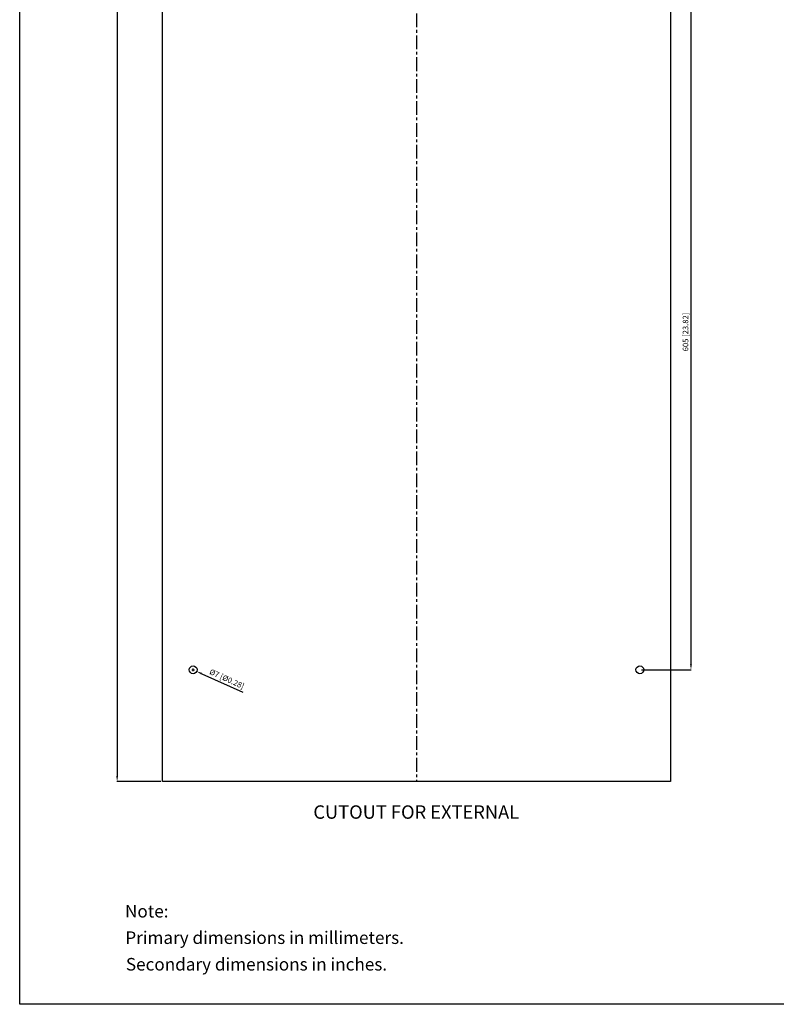
# Model space of a CAD drawing. Extents: x 82 to 1436, y 97 to 2047.
# Drawn here: x 82 to 759, y 97 to 979 of the extents above; entities that cross this region are included whole.
import ezdxf

# ---------------------------------------------------------------- set-up
doc = ezdxf.new("R2010")
doc.units = 0
doc.header["$LTSCALE"] = 32.67
doc.header["$PDMODE"] = 3
doc.header["$PDSIZE"] = 0.3125
doc.linetypes.add('CENTER', pattern=[0.6, 0.375, -0.075, 0.075, -0.075])
doc.layers.get('0').update_dxf_attribs({"linetype": 'CONTINUOUS'})
doc.layers.get('DEFPOINTS').update_dxf_attribs({"linetype": 'CONTINUOUS'})
for name, color, linetype in [('CENTERS', 3, 'CENTER'), ('DIMENSIONS', 2, 'CONTINUOUS'), ('TEXT', 171, 'CONTINUOUS')]:
    doc.layers.add(name, color=color, linetype=linetype)
doc.styles.get("Standard").update_dxf_attribs({"font": 'arial.ttf'})
doc.dimstyles.new('DUAL-DIM', dxfattribs={"dimtxt": 5, "dimasz": 5, "dimexe": 0.18, "dimexo": 1.5, "dimgap": 1, "dimtad": 1, "dimcen": 2.5, "dimclrt": 5, "dimazin": 3, "dimtfac": 1, "dimtofl": 0, "dimtmove": 0, "dimatfit": 3})

# ---------------------------------------------------------------- blocks, each defined once
blk = doc.blocks.new('*D47')
at = {"layer": 'DEFPOINTS', "color": 0}
for p in [(233.64, 398.41), (240.02, 395.52)]:
    blk.add_point(p, dxfattribs=at)
at = {"layer": 'DIMENSIONS', "color": 0, "linetype": 'BYBLOCK'}
for p, q in [((235.58, 396.97), (238.08, 396.97)), ((236.83, 395.72), (236.83, 398.22)), ((244.57, 393.46), (281.39, 376.82))]:
    blk.add_line(p, q, dxfattribs=at)
at = {"layer": 'DIMENSIONS', "color": 0}
blk.add_solid([(244.92, 394.22), (244.23, 392.7), (240.02, 395.52)], dxfattribs=at)
at = {"layer": 'DIMENSIONS', "color": 5, "linetype": 'CONTINUOUS'}
blk.add_text('Ø7 [Ø0.28]', height=5, rotation=335.66777, dxfattribs=at).set_placement((250.81, 393.36))
blk = doc.blocks.new('*D52')
at = {"layer": 'DEFPOINTS', "color": 0}
for p in [(636.83, 1001.97), (636.83, 396.97), (682.59, 396.97)]:
    blk.add_point(p, dxfattribs=at)
at = {"layer": 'DIMENSIONS', "color": 0, "linetype": 'BYBLOCK'}
for p, q in [((638.33, 1001.97), (682.77, 1001.97)), ((682.59, 996.97), (682.59, 401.97)), ((638.33, 396.97), (682.77, 396.97))]:
    blk.add_line(p, q, dxfattribs=at)
at = {"layer": 'DIMENSIONS', "color": 0}
for points in [[(683.42, 996.97), (681.76, 996.97), (682.59, 1001.97)], [(681.76, 401.97), (683.42, 401.97), (682.59, 396.97)]]:
    blk.add_solid(points, dxfattribs=at)
at = {"layer": 'DIMENSIONS', "color": 5, "linetype": 'CONTINUOUS'}
blk.add_text('605 [23.82]', height=5, rotation=90, dxfattribs=at).set_placement((680.19, 682.1))
blk = doc.blocks.new('*D60')
at = {"layer": 'DEFPOINTS', "color": 0}
for p in [(209.33, 1846.97), (168.79, 296.97), (209.33, 296.97)]:
    blk.add_point(p, dxfattribs=at)
at = {"layer": 'DIMENSIONS', "color": 0, "linetype": 'BYBLOCK'}
for p, q in [((207.83, 1846.97), (168.61, 1846.97)), ((168.79, 1841.97), (168.79, 301.97)), ((207.83, 296.97), (168.61, 296.97))]:
    blk.add_line(p, q, dxfattribs=at)
at = {"layer": 'DIMENSIONS', "color": 0}
for points in [[(169.62, 1841.97), (167.95, 1841.97), (168.79, 1846.97)], [(167.95, 301.97), (169.62, 301.97), (168.79, 296.97)]]:
    blk.add_solid(points, dxfattribs=at)
at = {"layer": 'DIMENSIONS', "color": 5, "linetype": 'CONTINUOUS'}
blk.add_text('1550 [61.02]', height=5, rotation=90, dxfattribs=at).set_placement((166.39, 1052.41))

msp = doc.modelspace()

# ---------------------------------------------------------------- linework, layer by layer
at = {"linetype": 'CONTINUOUS'}
for p, q in [((209.328, 296.966), (209.328, 1846.966)), ((664.328, 1846.966), (664.328, 296.966)), ((664.328, 296.966), (209.328, 296.966))]:
    msp.add_line(p, q, dxfattribs=at)
at = {"linetype": 'BYBLOCK'}
msp.add_lwpolyline([(81.544, 97.489), (81.544, 2047.489), (1436.424, 2047.489), (1436.424, 97.489)], close=True, dxfattribs=at)
at = {"linetype": 'CONTINUOUS'}
for centre in [(236.828, 396.966), (636.828, 396.966)]:
    msp.add_circle(centre, 3.5, dxfattribs=at)
at = {"layer": 'CENTERS'}
msp.add_lwpolyline([(436.828, 1846.966), (436.828, 296.966)], dxfattribs=at)

# ---------------------------------------------------------------- texts
at = {"layer": 'DIMENSIONS', "linetype": 'BYBLOCK'}
for s, p in [('Note:', (175.827, 175.207)), ('Primary dimensions in millimeters.', (176.129, 151.517)), ('Secondary dimensions in inches.', (176.627, 127.73))]:
    msp.add_text(s, height=11.25, dxfattribs=at).set_placement(p)
at = {"layer": 'TEXT', "linetype": 'CONTINUOUS'}
msp.add_text('CUTOUT FOR EXTERNAL', height=12, dxfattribs=at).set_placement((344.46, 263.607))

# ---------------------------------------------------------------- dimensions: what is measured, and where the dimension line sits
at = {"layer": 'DIMENSIONS', "linetype": 'BYBLOCK'}
for base, p1, p2, picture, middle in [((168.786, 296.966), (209.328, 1846.966), (209.328, 296.966), '*D60', (164.584, 1071.966)), ((682.589, 396.966), (636.828, 1001.966), (636.828, 396.966), '*D52', (678.387, 699.466))]:
    dim = msp.add_linear_dim(base=base, p1=p1, p2=p2, angle=90, dimstyle='DUAL-DIM', override={"dimlfac": 1, "dimtmove": 2}, dxfattribs=at)
    dim.commit()
    dim.dimension.update_dxf_attribs({"geometry": picture, "text_midpoint": middle})
dim = msp.add_diameter_dim_2p(p1=(233.639, 398.408), p2=(240.018, 395.524), dimstyle='DUAL-DIM', override={"dimscale": 1, "dimtxt": 5, "dimasz": 5, "dimexe": 0.18, "dimexo": 1.5, "dimgap": 1, "dimcen": 2.5, "dimtix": 0, "dimtofl": 0, "dimtmove": 0, "dimatfit": 3}, dxfattribs=at)
dim.commit()
dim.dimension.update_dxf_attribs({"geometry": '*D47', "text_midpoint": (265.259, 384.109), "dimtype": 163})

doc.saveas('drawing.dxf')
